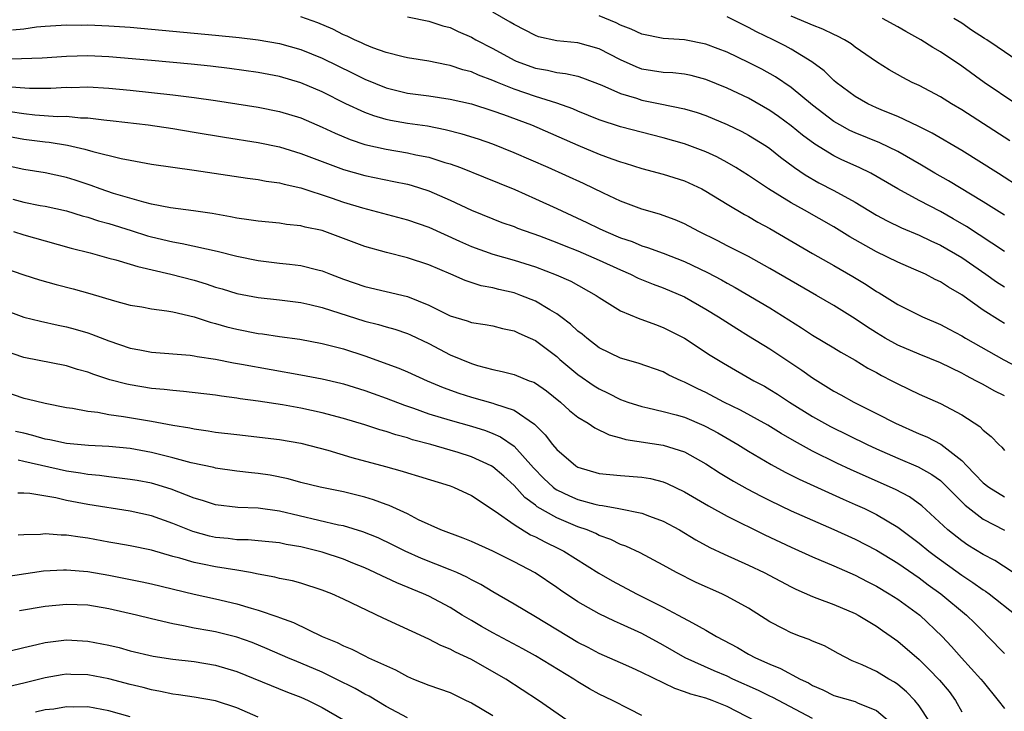
# Model space of a CAD drawing. Units: inches. Extents: x 2646000 to 2648036, y 1503000 to 1506000.
# Drawn here: x 2646797 to 2646889, y 1503572 to 1503637 of the extents above; entities that cross this region are included whole.
import ezdxf

# ---------------------------------------------------------------- set-up
doc = ezdxf.new("R2010")
doc.units = ezdxf.units.IN
doc.header["$MEASUREMENT"] = 0
doc.layers.add('LD26461503_2ft', color=7, linetype='Continuous')

msp = doc.modelspace()

# ---------------------------------------------------------------- linework, layer by layer
at = {"layer": 'LD26461503_2ft'}
for points, elevation in [([(2646889, 1503608.385), (2646888.608, 1503608.608), (2646887, 1503609.613), (2646885, 1503611.055), (2646883.768, 1503611.768), (2646883, 1503612.289), (2646882.514, 1503612.514), (2646881.592, 1503613), (2646880.522, 1503613.478), (2646879, 1503614.124), (2646877, 1503615.101), (2646874.504, 1503616.504), (2646873, 1503617.441), (2646870.247, 1503619), (2646869, 1503619.683), (2646866.859, 1503621), (2646865, 1503622.256), (2646863.806, 1503623), (2646863, 1503623.473), (2646862.015, 1503624.015), (2646861, 1503624.476), (2646859, 1503625.236), (2646857, 1503625.806), (2646853, 1503626.822), (2646851, 1503627.472), (2646849, 1503628.303), (2646848.518, 1503628.518), (2646847, 1503629.058), (2646845, 1503629.682), (2646843, 1503630.378), (2646841.441, 1503631), (2646841, 1503631.191), (2646839.671, 1503631.671), (2646839, 1503631.976), (2646838.184, 1503632.184), (2646837, 1503632.599), (2646836.652, 1503632.652), (2646835, 1503632.993), (2646833, 1503633.312), (2646832.604, 1503633.395), (2646831, 1503633.812), (2646829.747, 1503634.253), (2646829, 1503634.553), (2646828.703, 1503634.703), (2646828.021, 1503635), (2646827.339, 1503635.339), (2646827, 1503635.477), (2646825.988, 1503635.988), (2646824.594, 1503636.594), (2646823, 1503637.162)], 9270), ([(2646833, 1503637.157), (2646835, 1503636.76), (2646836.321, 1503636.321), (2646837, 1503636.135), (2646837.768, 1503635.768), (2646839, 1503635.23), (2646839.412, 1503635), (2646841, 1503634.179), (2646843, 1503633.082), (2646843.188, 1503633), (2646845, 1503632.329), (2646846.138, 1503632.138), (2646847, 1503631.923), (2646847.84, 1503631.84), (2646849, 1503631.572), (2646849.436, 1503631.436), (2646851.252, 1503630.748), (2646853, 1503629.946), (2646854.484, 1503629.516), (2646855, 1503629.335), (2646856.713, 1503629), (2646859, 1503628.511), (2646860.167, 1503628.167), (2646861, 1503627.878), (2646863, 1503627.058), (2646864.381, 1503626.381), (2646865, 1503626.051), (2646866.679, 1503625), (2646867, 1503624.783), (2646867.99, 1503623.99), (2646869.325, 1503623), (2646870.313, 1503622.313), (2646871.583, 1503621.583), (2646873, 1503620.853), (2646875, 1503619.757), (2646877, 1503618.548), (2646878.004, 1503618.004), (2646879.349, 1503617.349), (2646881, 1503616.65), (2646882.114, 1503616.114), (2646883, 1503615.718), (2646885, 1503614.549), (2646887.251, 1503613), (2646888.27, 1503612.27), (2646889, 1503611.802)], 9272), ([(2646889, 1503615.128), (2646885.458, 1503617.458), (2646884.201, 1503618.201), (2646883, 1503618.872), (2646881, 1503619.915), (2646879.011, 1503621), (2646876.467, 1503622.467), (2646875.376, 1503623), (2646873.742, 1503623.742), (2646873, 1503624.114), (2646871.213, 1503625.213), (2646870.059, 1503626.059), (2646869, 1503626.926), (2646867.807, 1503627.807), (2646867, 1503628.375), (2646865, 1503629.522), (2646863, 1503630.463), (2646861, 1503631.277), (2646859.63, 1503631.63), (2646859, 1503631.762), (2646857.884, 1503631.884), (2646857, 1503631.93), (2646855, 1503632.249), (2646854.45, 1503632.45), (2646853, 1503633.108), (2646851, 1503634.153), (2646849, 1503634.708), (2646847, 1503634.907), (2646845.289, 1503635.289), (2646845, 1503635.385), (2646843, 1503636.422), (2646842.645, 1503636.645), (2646841, 1503637.598)], 9274), ([(2646889, 1503618.534), (2646887, 1503619.793), (2646883.758, 1503621.758), (2646882.482, 1503622.482), (2646881.23, 1503623.23), (2646879, 1503624.498), (2646877.311, 1503625.311), (2646875, 1503626.255), (2646874.495, 1503626.495), (2646873.569, 1503627), (2646873, 1503627.34), (2646871, 1503628.861), (2646869, 1503630.515), (2646867.525, 1503631.525), (2646866.237, 1503632.237), (2646865, 1503632.867), (2646863, 1503633.826), (2646862.162, 1503634.162), (2646861, 1503634.601), (2646859, 1503634.987), (2646857, 1503635.122), (2646855, 1503635.512), (2646853.994, 1503635.994), (2646853, 1503636.383), (2646852.591, 1503636.591), (2646851, 1503637.238)], 9276), ([(2646890.663, 1503621), (2646888.447, 1503622.447), (2646885, 1503624.616), (2646882.24, 1503626.24), (2646880.899, 1503626.899), (2646879, 1503627.793), (2646877.662, 1503628.338), (2646877, 1503628.622), (2646876.177, 1503629), (2646875, 1503629.667), (2646873.216, 1503631), (2646873, 1503631.186), (2646872.083, 1503632.083), (2646870.94, 1503632.94), (2646869, 1503634.105), (2646868.426, 1503634.426), (2646867.304, 1503635), (2646865.745, 1503635.745), (2646865, 1503636.149), (2646864.419, 1503636.419), (2646863, 1503637.154)], 9278), ([(2646889.514, 1503625.514), (2646885, 1503628.434), (2646884.029, 1503629), (2646883, 1503629.634), (2646881, 1503630.693), (2646880.352, 1503631), (2646879.461, 1503631.461), (2646878.18, 1503632.18), (2646877, 1503632.913), (2646875, 1503634.309), (2646874.616, 1503634.617), (2646873.989, 1503635), (2646873.347, 1503635.348), (2646873, 1503635.483), (2646871.984, 1503635.984), (2646871, 1503636.359), (2646870.564, 1503636.564), (2646869, 1503637.215)], 9280), ([(2646890.075, 1503629), (2646887.093, 1503631), (2646885, 1503632.508), (2646883, 1503633.859), (2646882.282, 1503634.282), (2646881.173, 1503635), (2646879.763, 1503635.763), (2646879, 1503636.211), (2646877.568, 1503637)], 9282), ([(2646890.303, 1503633), (2646888.327, 1503634.327), (2646887.366, 1503635), (2646887.133, 1503635.133), (2646885.909, 1503635.91), (2646885, 1503636.542), (2646884.273, 1503637)], 9284), ([(2646795.946, 1503635.946), (2646797, 1503636.038), (2646798.204, 1503636.204), (2646799, 1503636.274), (2646801, 1503636.399), (2646802.385, 1503636.385), (2646803, 1503636.393), (2646805, 1503636.308), (2646807, 1503636.167), (2646811, 1503635.808), (2646815, 1503635.424), (2646817.2, 1503635.2), (2646819, 1503634.991), (2646821, 1503634.64), (2646823, 1503634.08), (2646825, 1503633.272), (2646827.875, 1503631.875), (2646829, 1503631.306), (2646831, 1503630.476), (2646833, 1503629.987), (2646835, 1503629.723), (2646837, 1503629.432), (2646839, 1503628.978), (2646841, 1503628.344), (2646842.014, 1503627.987), (2646844.639, 1503627), (2646849, 1503625.099), (2646851, 1503624.259), (2646852.18, 1503623.82), (2646853, 1503623.532), (2646853.416, 1503623.416), (2646855, 1503622.911), (2646857, 1503622.382), (2646859, 1503621.768), (2646860.63, 1503621), (2646861, 1503620.803), (2646863, 1503619.56), (2646864.607, 1503618.607), (2646865, 1503618.407), (2646865.88, 1503617.88), (2646867, 1503617.299), (2646871, 1503614.924), (2646873, 1503613.806), (2646874.782, 1503612.782), (2646876.032, 1503612.032), (2646877, 1503611.385), (2646877.249, 1503611.249), (2646879, 1503610.167), (2646881.324, 1503609), (2646883, 1503608.283), (2646883.828, 1503607.828), (2646885, 1503607.218), (2646885.355, 1503607), (2646888.966, 1503604.966), (2646891.592, 1503603.592)], 9268), ([(2646889, 1503601.571), (2646888.037, 1503602.037), (2646887, 1503602.635), (2646886.757, 1503602.757), (2646886.332, 1503603), (2646885.448, 1503603.448), (2646885, 1503603.707), (2646883, 1503604.677), (2646881, 1503605.479), (2646879, 1503606.336), (2646877.812, 1503607), (2646877, 1503607.485), (2646876.079, 1503608.079), (2646875, 1503608.816), (2646873, 1503610.065), (2646871.391, 1503611), (2646869, 1503612.359), (2646867, 1503613.544), (2646865, 1503614.65), (2646863, 1503615.655), (2646862.121, 1503616.121), (2646860.346, 1503617), (2646859, 1503617.721), (2646858.109, 1503618.109), (2646856.638, 1503618.638), (2646855, 1503619.115), (2646853, 1503619.862), (2646851.403, 1503620.597), (2646849.503, 1503621.503), (2646846.191, 1503623), (2646843, 1503624.401), (2646841, 1503625.195), (2646839.66, 1503625.66), (2646838.141, 1503626.141), (2646836.553, 1503626.553), (2646834.877, 1503626.877), (2646833, 1503627.152), (2646831.425, 1503627.426), (2646831, 1503627.519), (2646829.847, 1503627.847), (2646829, 1503628.168), (2646827.213, 1503629), (2646825, 1503630.108), (2646823, 1503630.972), (2646821, 1503631.546), (2646819, 1503631.924), (2646816.304, 1503632.304), (2646814.516, 1503632.516), (2646812.706, 1503632.706), (2646809, 1503633.06), (2646805, 1503633.4), (2646803, 1503633.487), (2646801, 1503633.439), (2646798.718, 1503633.282), (2646796.805, 1503633.196), (2646794.808, 1503633.192)], 9266), ([(2646795.375, 1503630.626), (2646797.548, 1503630.452), (2646799.547, 1503630.453), (2646801, 1503630.539), (2646801.468, 1503630.532), (2646803, 1503630.571), (2646805, 1503630.456), (2646807, 1503630.269), (2646811, 1503629.845), (2646813, 1503629.596), (2646815, 1503629.309), (2646819, 1503628.67), (2646821, 1503628.276), (2646823, 1503627.662), (2646825, 1503626.801), (2646826.22, 1503626.22), (2646827.632, 1503625.632), (2646829, 1503625.18), (2646831, 1503624.731), (2646833, 1503624.397), (2646833.789, 1503624.211), (2646835, 1503623.969), (2646836.509, 1503623.491), (2646837, 1503623.354), (2646837.992, 1503623), (2646840.145, 1503622.145), (2646843.063, 1503620.937), (2646845, 1503620.082), (2646847, 1503619.165), (2646849.844, 1503617.844), (2646851, 1503617.28), (2646851.611, 1503617), (2646853, 1503616.425), (2646854.067, 1503616.067), (2646855, 1503615.674), (2646855.517, 1503615.517), (2646857, 1503614.971), (2646859, 1503614.184), (2646861.145, 1503613.145), (2646862.457, 1503612.456), (2646863, 1503612.145), (2646863.75, 1503611.75), (2646867, 1503609.829), (2646869.961, 1503607.961), (2646871, 1503607.275), (2646873, 1503606.084), (2646873.669, 1503605.669), (2646875, 1503604.918), (2646876.182, 1503604.182), (2646877, 1503603.755), (2646877.483, 1503603.482), (2646878.449, 1503603), (2646879, 1503602.706), (2646881, 1503601.746), (2646883, 1503600.847), (2646885, 1503599.801), (2646886.705, 1503598.705), (2646887, 1503598.358), (2646887.76, 1503597.76), (2646888.475, 1503597), (2646888.756, 1503596.756), (2646889, 1503596.465)], 9264), ([(2646795.74, 1503628.26), (2646797, 1503628.065), (2646798.049, 1503627.951), (2646800.195, 1503627.805), (2646801, 1503627.814), (2646802.317, 1503627.683), (2646803, 1503627.672), (2646804.518, 1503627.482), (2646805.403, 1503627.403), (2646808.669, 1503627), (2646811, 1503626.66), (2646813, 1503626.334), (2646815.846, 1503625.846), (2646819, 1503625.362), (2646821, 1503624.958), (2646822.488, 1503624.488), (2646823, 1503624.34), (2646825, 1503623.567), (2646827, 1503622.823), (2646829, 1503622.252), (2646831.708, 1503621.708), (2646833, 1503621.431), (2646833.344, 1503621.344), (2646835, 1503620.822), (2646837, 1503619.959), (2646839, 1503619.021), (2646841, 1503618.192), (2646841.856, 1503617.856), (2646843, 1503617.469), (2646843.332, 1503617.332), (2646845.396, 1503616.604), (2646847, 1503615.982), (2646847.69, 1503615.69), (2646849, 1503615.189), (2646851, 1503614.328), (2646853, 1503613.399), (2646853.933, 1503613), (2646854.637, 1503612.637), (2646856.056, 1503612.056), (2646857, 1503611.714), (2646859, 1503610.862), (2646861, 1503609.728), (2646862.188, 1503609), (2646863.888, 1503607.888), (2646865, 1503607.227), (2646867, 1503606.002), (2646869.994, 1503603.995), (2646871, 1503603.261), (2646873, 1503602.029), (2646873.674, 1503601.674), (2646874.877, 1503601), (2646877, 1503599.936), (2646878.783, 1503599), (2646881, 1503598.016), (2646881.722, 1503597.722), (2646883.035, 1503597.035), (2646885, 1503595.519), (2646885.479, 1503595), (2646886.239, 1503594.239), (2646887, 1503593.409), (2646887.528, 1503593), (2646889, 1503592.105)], 9262), ([(2646795, 1503626.056), (2646797, 1503625.667), (2646799, 1503625.407), (2646799.378, 1503625.378), (2646801.102, 1503625.102), (2646802.745, 1503624.745), (2646803.485, 1503624.515), (2646806.134, 1503623.866), (2646807, 1503623.695), (2646809, 1503623.336), (2646813, 1503622.759), (2646818.001, 1503622.001), (2646819, 1503621.885), (2646819.735, 1503621.735), (2646821, 1503621.571), (2646821.437, 1503621.437), (2646823, 1503621.09), (2646825.834, 1503620.165), (2646827, 1503619.764), (2646828.777, 1503619.223), (2646833, 1503618.104), (2646835, 1503617.409), (2646837.89, 1503616.111), (2646839, 1503615.596), (2646841, 1503614.862), (2646843, 1503614.309), (2646845, 1503613.68), (2646846.946, 1503612.946), (2646848.329, 1503612.329), (2646850.715, 1503611), (2646851, 1503610.799), (2646851.496, 1503610.504), (2646853, 1503609.557), (2646854.807, 1503608.807), (2646855, 1503608.75), (2646856.26, 1503608.26), (2646857, 1503608.005), (2646859, 1503606.995), (2646861.405, 1503605.405), (2646862.636, 1503604.636), (2646865.512, 1503603), (2646866.482, 1503602.482), (2646867, 1503602.188), (2646867.732, 1503601.732), (2646868.846, 1503601), (2646871, 1503599.646), (2646872.698, 1503598.698), (2646876.137, 1503597), (2646877, 1503596.602), (2646879, 1503595.728), (2646880.914, 1503594.914), (2646882.198, 1503594.198), (2646883, 1503593.622), (2646883.337, 1503593.337), (2646885.314, 1503591.314), (2646887, 1503590.006), (2646889, 1503588.986)], 9260), ([(2646890.54, 1503584.541), (2646888.112, 1503586.112), (2646887, 1503586.689), (2646885.579, 1503587.579), (2646885, 1503587.965), (2646883.688, 1503589), (2646881.258, 1503591.258), (2646880.103, 1503592.103), (2646878.798, 1503592.798), (2646874.636, 1503594.636), (2646873.268, 1503595.268), (2646871, 1503596.382), (2646869.312, 1503597.312), (2646868.052, 1503598.052), (2646866.813, 1503598.813), (2646864.24, 1503600.24), (2646862.691, 1503601), (2646861, 1503601.891), (2646860.241, 1503602.241), (2646859, 1503602.872), (2646858.68, 1503603), (2646857.534, 1503603.534), (2646857, 1503603.818), (2646854.653, 1503604.653), (2646853, 1503605.13), (2646851, 1503606.095), (2646849.815, 1503607), (2646849.378, 1503607.378), (2646849, 1503607.651), (2646848.309, 1503608.309), (2646847.398, 1503609), (2646847, 1503609.287), (2646846.356, 1503609.644), (2646845, 1503610.453), (2646843.639, 1503611), (2646843, 1503611.233), (2646841.564, 1503611.564), (2646841, 1503611.719), (2646839.918, 1503611.918), (2646838.403, 1503612.403), (2646837.057, 1503613), (2646835, 1503613.881), (2646833, 1503614.545), (2646831.03, 1503615.03), (2646829, 1503615.587), (2646827, 1503616.35), (2646825, 1503617.085), (2646823.414, 1503617.413), (2646823, 1503617.535), (2646821.665, 1503617.665), (2646821, 1503617.776), (2646819, 1503617.962), (2646818.114, 1503618.114), (2646817, 1503618.246), (2646816.388, 1503618.388), (2646814.692, 1503618.692), (2646812.943, 1503618.944), (2646810.785, 1503619.215), (2646809, 1503619.577), (2646808.256, 1503619.744), (2646805.433, 1503620.567), (2646804.168, 1503621), (2646803.335, 1503621.335), (2646801.831, 1503621.831), (2646801, 1503622.085), (2646799, 1503622.501), (2646797, 1503622.817), (2646795, 1503623.275)], 9258), ([(2646795.966, 1503620.034), (2646797, 1503619.772), (2646798.549, 1503619.451), (2646799, 1503619.376), (2646801, 1503618.935), (2646802.483, 1503618.483), (2646803, 1503618.354), (2646804.008, 1503618.008), (2646805, 1503617.743), (2646807.096, 1503617.096), (2646808.606, 1503616.606), (2646809, 1503616.494), (2646811, 1503616.021), (2646811.881, 1503615.881), (2646815.154, 1503615.155), (2646817, 1503614.687), (2646819, 1503614.286), (2646821, 1503614.036), (2646821.944, 1503613.944), (2646823, 1503613.809), (2646824.596, 1503613.404), (2646825, 1503613.315), (2646825.78, 1503613), (2646827, 1503612.543), (2646829, 1503611.856), (2646833, 1503610.89), (2646835, 1503610.09), (2646837, 1503609.087), (2646838.616, 1503608.616), (2646839, 1503608.473), (2646840.282, 1503608.282), (2646841, 1503608.142), (2646841.912, 1503607.912), (2646843, 1503607.668), (2646843.451, 1503607.451), (2646844.499, 1503607), (2646845, 1503606.766), (2646847, 1503605.267), (2646847.297, 1503605), (2646849, 1503603.571), (2646850.517, 1503602.517), (2646851, 1503602.225), (2646851.836, 1503601.835), (2646853, 1503601.249), (2646853.687, 1503601), (2646855, 1503600.566), (2646855.539, 1503600.461), (2646857, 1503600.114), (2646858.199, 1503599.801), (2646859, 1503599.568), (2646860.804, 1503598.804), (2646861, 1503598.712), (2646862.104, 1503598.104), (2646863.998, 1503597), (2646865, 1503596.38), (2646867.137, 1503595.137), (2646868.428, 1503594.428), (2646869.754, 1503593.754), (2646873.881, 1503591.881), (2646875, 1503591.396), (2646875.869, 1503591), (2646877, 1503590.452), (2646879, 1503589.259), (2646881, 1503587.75), (2646881.908, 1503587), (2646882.526, 1503586.526), (2646885, 1503584.741), (2646886.055, 1503584.055), (2646887, 1503583.381), (2646887.239, 1503583.239), (2646887.567, 1503583), (2646890.097, 1503581)], 9256), ([(2646796.043, 1503617), (2646797, 1503616.7), (2646799, 1503616.122), (2646801.451, 1503615.451), (2646803.25, 1503615), (2646805, 1503614.51), (2646805.654, 1503614.346), (2646807, 1503613.937), (2646807.705, 1503613.705), (2646810.813, 1503613), (2646813, 1503612.43), (2646814.102, 1503612.102), (2646815, 1503611.788), (2646815.612, 1503611.612), (2646817, 1503611.171), (2646819, 1503610.801), (2646821, 1503610.599), (2646823, 1503610.341), (2646823.848, 1503610.152), (2646825, 1503609.862), (2646829, 1503608.594), (2646830.274, 1503608.274), (2646831, 1503608.05), (2646831.822, 1503607.822), (2646833, 1503607.431), (2646833.298, 1503607.298), (2646835, 1503606.486), (2646837, 1503605.44), (2646839, 1503604.602), (2646839.57, 1503604.43), (2646841, 1503604.053), (2646841.873, 1503603.873), (2646843, 1503603.584), (2646844.426, 1503603), (2646844.85, 1503602.85), (2646845, 1503602.768), (2646846.05, 1503602.05), (2646847.359, 1503601), (2646848.215, 1503600.215), (2646849, 1503599.582), (2646849.967, 1503599), (2646850.577, 1503598.577), (2646851.924, 1503597.924), (2646853, 1503597.645), (2646853.497, 1503597.497), (2646857, 1503596.959), (2646859, 1503596.313), (2646861, 1503595.208), (2646862.337, 1503594.336), (2646863.579, 1503593.579), (2646864.865, 1503592.864), (2646866.172, 1503592.171), (2646867, 1503591.755), (2646869, 1503590.79), (2646871, 1503589.901), (2646873, 1503589.044), (2646875, 1503588.133), (2646877, 1503587.104), (2646879, 1503585.884), (2646881, 1503584.501), (2646881.85, 1503583.85), (2646883.028, 1503583), (2646885.453, 1503581), (2646886.237, 1503580.237), (2646887, 1503579.449), (2646887.462, 1503579), (2646889, 1503577.403)], 9254), ([(2646795, 1503613.64), (2646797, 1503612.945), (2646798.479, 1503612.479), (2646800.04, 1503612.04), (2646801.634, 1503611.634), (2646803.197, 1503611.197), (2646805.511, 1503610.489), (2646807, 1503610.104), (2646808.076, 1503609.924), (2646809, 1503609.75), (2646810.433, 1503609.567), (2646811, 1503609.456), (2646813, 1503608.988), (2646814.48, 1503608.48), (2646815, 1503608.361), (2646816.052, 1503608.052), (2646817, 1503607.823), (2646819, 1503607.442), (2646819.4, 1503607.4), (2646821, 1503607.151), (2646822.89, 1503606.89), (2646825, 1503606.505), (2646827, 1503605.99), (2646829, 1503605.339), (2646832.186, 1503604.186), (2646833, 1503603.84), (2646834.848, 1503603), (2646836.355, 1503602.355), (2646837.819, 1503601.819), (2646839, 1503601.453), (2646841, 1503600.904), (2646841.164, 1503600.836), (2646843, 1503600.24), (2646844.935, 1503598.935), (2646845.932, 1503597.932), (2646846.622, 1503597), (2646847, 1503596.537), (2646848.793, 1503595), (2646849, 1503594.871), (2646851, 1503594.29), (2646853, 1503594.095), (2646855, 1503593.962), (2646855.814, 1503593.814), (2646857, 1503593.51), (2646857.365, 1503593.365), (2646859, 1503592.558), (2646861.248, 1503591.248), (2646863, 1503590.298), (2646866.529, 1503588.529), (2646869, 1503587.365), (2646871, 1503586.482), (2646873, 1503585.638), (2646875, 1503584.744), (2646876.142, 1503584.142), (2646877, 1503583.713), (2646878.201, 1503583), (2646879, 1503582.497), (2646881.07, 1503581), (2646883.158, 1503579), (2646884.046, 1503578.046), (2646884.967, 1503577), (2646886.802, 1503575), (2646887, 1503574.732), (2646888.42, 1503573), (2646889, 1503572.243)], 9252), ([(2646793.869, 1503610.131), (2646797, 1503608.971), (2646798.576, 1503608.576), (2646800.221, 1503608.221), (2646801, 1503608.068), (2646801.832, 1503607.832), (2646803, 1503607.484), (2646803.361, 1503607.361), (2646805, 1503606.733), (2646807, 1503606.062), (2646807.899, 1503605.899), (2646809, 1503605.669), (2646812.612, 1503605.388), (2646813, 1503605.336), (2646813.269, 1503605.269), (2646815, 1503605.01), (2646816.679, 1503604.679), (2646817.441, 1503604.559), (2646823, 1503603.553), (2646825, 1503603.169), (2646826.759, 1503602.758), (2646827, 1503602.697), (2646829, 1503602.081), (2646829.788, 1503601.788), (2646831, 1503601.369), (2646832.709, 1503600.709), (2646833.582, 1503600.418), (2646835, 1503599.901), (2646837, 1503599.282), (2646839, 1503598.727), (2646840.32, 1503598.32), (2646841, 1503598.053), (2646841.732, 1503597.732), (2646843, 1503596.864), (2646844.835, 1503594.835), (2646845.809, 1503593.81), (2646846.671, 1503593), (2646846.849, 1503592.849), (2646847, 1503592.76), (2646848.188, 1503592.188), (2646849, 1503591.845), (2646850.589, 1503591.412), (2646851, 1503591.316), (2646851.295, 1503591.295), (2646852.847, 1503591), (2646855, 1503590.565), (2646855.724, 1503590.276), (2646857, 1503589.82), (2646858.526, 1503589), (2646860.07, 1503588.07), (2646861.354, 1503587.354), (2646862.71, 1503586.71), (2646865, 1503585.702), (2646866.481, 1503585), (2646869, 1503583.653), (2646869.438, 1503583.438), (2646871, 1503582.742), (2646871.395, 1503582.605), (2646873, 1503581.982), (2646875, 1503581.149), (2646875.282, 1503581), (2646877, 1503579.963), (2646877.56, 1503579.56), (2646878.39, 1503579), (2646879, 1503578.568), (2646881, 1503576.825), (2646881.921, 1503575.921), (2646882.902, 1503574.902), (2646883.817, 1503573.817), (2646884.409, 1503573), (2646885, 1503571.932)], 9250), ([(2646881.966, 1503571), (2646881, 1503572.495), (2646880.61, 1503573), (2646879.814, 1503573.814), (2646879, 1503574.491), (2646878.702, 1503574.702), (2646878.166, 1503575), (2646877, 1503575.721), (2646875.657, 1503576.343), (2646874.724, 1503576.724), (2646873.399, 1503577.398), (2646872.113, 1503578.113), (2646871, 1503578.554), (2646870.702, 1503578.702), (2646869.867, 1503579), (2646869, 1503579.332), (2646868.283, 1503579.717), (2646867, 1503580.368), (2646865, 1503581.637), (2646863, 1503582.753), (2646862.496, 1503583), (2646860.075, 1503584.075), (2646858.255, 1503585), (2646857, 1503585.7), (2646854.838, 1503586.838), (2646853.474, 1503587.475), (2646853, 1503587.639), (2646852.092, 1503588.092), (2646851, 1503588.482), (2646850.662, 1503588.662), (2646849.85, 1503589), (2646849, 1503589.294), (2646847, 1503590.121), (2646845.165, 1503591.165), (2646845, 1503591.305), (2646844.027, 1503592.027), (2646843, 1503593.175), (2646842.035, 1503594.035), (2646841, 1503594.925), (2646840.867, 1503595), (2646839, 1503595.857), (2646837.751, 1503596.249), (2646837, 1503596.484), (2646835.195, 1503597), (2646833.465, 1503597.465), (2646833, 1503597.627), (2646831.92, 1503597.92), (2646831, 1503598.244), (2646830.404, 1503598.404), (2646829, 1503598.849), (2646827, 1503599.438), (2646825, 1503599.978), (2646823, 1503600.415), (2646821.268, 1503600.732), (2646819, 1503601.092), (2646817.313, 1503601.313), (2646817, 1503601.367), (2646815.547, 1503601.547), (2646815, 1503601.632), (2646811.998, 1503601.998), (2646811, 1503602.075), (2646810.179, 1503602.179), (2646809, 1503602.275), (2646807, 1503602.599), (2646806.665, 1503602.665), (2646805.093, 1503603.093), (2646803.579, 1503603.579), (2646803, 1503603.796), (2646802.061, 1503604.061), (2646801, 1503604.386), (2646797, 1503605.17), (2646795, 1503605.864)], 9248), ([(2646795, 1503602.061), (2646797, 1503601.376), (2646797.314, 1503601.314), (2646799, 1503600.887), (2646801, 1503600.485), (2646801.581, 1503600.419), (2646803, 1503600.142), (2646803.954, 1503600.046), (2646805, 1503599.837), (2646806.347, 1503599.653), (2646809, 1503599.192), (2646811, 1503598.826), (2646812.58, 1503598.58), (2646813, 1503598.483), (2646814.306, 1503598.306), (2646815, 1503598.186), (2646817, 1503597.936), (2646821, 1503597.47), (2646823, 1503597.13), (2646825.534, 1503596.466), (2646827.788, 1503595.789), (2646830.949, 1503594.948), (2646832.503, 1503594.503), (2646833, 1503594.339), (2646834.034, 1503594.034), (2646837, 1503593.122), (2646837.327, 1503593), (2646839, 1503592.226), (2646841.235, 1503590.766), (2646843, 1503589.496), (2646844.549, 1503588.549), (2646845, 1503588.348), (2646845.876, 1503587.876), (2646847.229, 1503587.229), (2646847.665, 1503587), (2646850.947, 1503584.947), (2646852.221, 1503584.221), (2646854.481, 1503583), (2646857, 1503581.736), (2646858.411, 1503581), (2646859.739, 1503580.261), (2646861, 1503579.59), (2646861.999, 1503579), (2646862.662, 1503578.662), (2646863.962, 1503577.962), (2646865, 1503577.35), (2646865.641, 1503577), (2646867, 1503576.382), (2646868.003, 1503576.002), (2646869.835, 1503575), (2646870.63, 1503574.63), (2646871, 1503574.405), (2646871.975, 1503573.975), (2646873, 1503573.467), (2646875, 1503572.879), (2646875.237, 1503572.763), (2646877, 1503572.049), (2646878.21, 1503571)], 9246), ([(2646871, 1503571.312), (2646867.271, 1503573.271), (2646867, 1503573.389), (2646865.929, 1503573.929), (2646863.537, 1503575), (2646863, 1503575.255), (2646861.764, 1503575.764), (2646859.045, 1503577), (2646857, 1503578.17), (2646855, 1503579.264), (2646853, 1503580.186), (2646852.425, 1503580.424), (2646851, 1503581.118), (2646849, 1503582.252), (2646847.35, 1503583.35), (2646847, 1503583.607), (2646844.983, 1503584.983), (2646843, 1503586.01), (2646841, 1503586.988), (2646839, 1503587.902), (2646838.22, 1503588.219), (2646836.122, 1503589), (2646834.044, 1503589.956), (2646833, 1503590.499), (2646831.29, 1503591.29), (2646831, 1503591.385), (2646829.83, 1503591.83), (2646829, 1503592.07), (2646828.263, 1503592.263), (2646827, 1503592.558), (2646824.818, 1503593), (2646823, 1503593.462), (2646821.798, 1503593.798), (2646820.127, 1503594.127), (2646819, 1503594.298), (2646818.357, 1503594.357), (2646817, 1503594.521), (2646815, 1503594.798), (2646814.844, 1503594.844), (2646812.698, 1503595.302), (2646811, 1503595.767), (2646809.996, 1503596.004), (2646809, 1503596.264), (2646807, 1503596.627), (2646805, 1503596.828), (2646803.076, 1503596.924), (2646801, 1503597.096), (2646799.444, 1503597.444), (2646799, 1503597.518), (2646797.863, 1503597.863), (2646797, 1503598.078), (2646796.239, 1503598.239)], 9244), ([(2646865.718, 1503571), (2646863, 1503572.411), (2646861.587, 1503573), (2646861, 1503573.207), (2646859.572, 1503573.572), (2646859, 1503573.813), (2646858.1, 1503574.1), (2646855, 1503575.625), (2646854.041, 1503576.041), (2646853, 1503576.519), (2646851, 1503577.388), (2646849.95, 1503577.95), (2646849, 1503578.427), (2646845, 1503580.852), (2646843, 1503582.032), (2646841, 1503583.177), (2646839.876, 1503583.876), (2646839, 1503584.326), (2646838.573, 1503584.573), (2646837.629, 1503585), (2646837, 1503585.264), (2646834.311, 1503586.311), (2646832.793, 1503587), (2646831.603, 1503587.603), (2646830.241, 1503588.241), (2646828.822, 1503588.822), (2646827, 1503589.365), (2646826.546, 1503589.454), (2646821, 1503590.759), (2646819, 1503591.037), (2646817.095, 1503591.095), (2646815, 1503591.343), (2646813.767, 1503591.767), (2646813, 1503591.985), (2646810.831, 1503592.831), (2646809.298, 1503593.298), (2646809, 1503593.376), (2646807.629, 1503593.629), (2646807, 1503593.741), (2646805, 1503593.979), (2646804.108, 1503594.108), (2646803, 1503594.212), (2646802.337, 1503594.337), (2646801, 1503594.525), (2646797, 1503595.426), (2646796.472, 1503595.528)], 9242), ([(2646855, 1503571.569), (2646853.833, 1503572.167), (2646852.249, 1503573), (2646851, 1503573.592), (2646850.094, 1503574.094), (2646849, 1503574.735), (2646848.595, 1503575), (2646845, 1503577.193), (2646843.832, 1503577.832), (2646841, 1503579.332), (2646839.935, 1503579.935), (2646839, 1503580.486), (2646838.133, 1503581), (2646837, 1503581.702), (2646835, 1503582.765), (2646834.498, 1503583), (2646832.02, 1503584.02), (2646831, 1503584.507), (2646830.656, 1503584.656), (2646829.955, 1503585), (2646829, 1503585.426), (2646827.891, 1503585.89), (2646827, 1503586.236), (2646825, 1503586.903), (2646823, 1503587.394), (2646821.629, 1503587.629), (2646821, 1503587.77), (2646819, 1503587.981), (2646818.063, 1503588.063), (2646817, 1503588.081), (2646816.18, 1503588.18), (2646815, 1503588.292), (2646814.417, 1503588.417), (2646812.852, 1503588.852), (2646811, 1503589.606), (2646809, 1503590.312), (2646807, 1503590.76), (2646803, 1503591.379), (2646801, 1503591.758), (2646800.006, 1503591.994), (2646797.587, 1503592.413), (2646797, 1503592.461), (2646796.439, 1503592.439)], 9240), ([(2646849, 1503570.436), (2646845.302, 1503573), (2646842.222, 1503575), (2646839, 1503576.823), (2646837.513, 1503577.513), (2646837, 1503577.808), (2646836.141, 1503578.14), (2646835, 1503578.747), (2646830.729, 1503580.729), (2646827, 1503582.504), (2646825.895, 1503583), (2646825, 1503583.35), (2646823, 1503583.984), (2646822.204, 1503584.204), (2646821, 1503584.447), (2646820.568, 1503584.568), (2646819, 1503584.85), (2646818.27, 1503585), (2646817, 1503585.222), (2646815, 1503585.536), (2646813.767, 1503585.767), (2646813, 1503585.938), (2646811.654, 1503586.346), (2646811, 1503586.516), (2646809, 1503587.081), (2646807, 1503587.499), (2646805.732, 1503587.732), (2646805, 1503587.852), (2646803, 1503588.22), (2646802.306, 1503588.306), (2646801, 1503588.519), (2646800.515, 1503588.515), (2646799, 1503588.62), (2646798.576, 1503588.576), (2646797, 1503588.543), (2646796.489, 1503588.489)], 9238), ([(2646794.484, 1503584.484), (2646798.857, 1503585.143), (2646800.739, 1503585.261), (2646801, 1503585.263), (2646803, 1503585.097), (2646805, 1503584.739), (2646808.117, 1503584.117), (2646809, 1503583.924), (2646813, 1503582.971), (2646815, 1503582.532), (2646817, 1503582.06), (2646818.349, 1503581.651), (2646819, 1503581.475), (2646820.842, 1503580.842), (2646821, 1503580.771), (2646822.304, 1503580.304), (2646824.991, 1503579), (2646826.417, 1503578.418), (2646827, 1503578.109), (2646827.791, 1503577.791), (2646829, 1503577.17), (2646829.362, 1503577), (2646831.875, 1503575.875), (2646833, 1503575.248), (2646833.583, 1503575), (2646835, 1503574.436), (2646837, 1503573.729), (2646837.497, 1503573.498), (2646838.499, 1503573), (2646839, 1503572.769), (2646841, 1503571.565)], 9236), ([(2646833, 1503571.362), (2646831, 1503572.419), (2646829.396, 1503573.396), (2646829, 1503573.59), (2646828.106, 1503574.106), (2646826.327, 1503575), (2646825, 1503575.643), (2646823, 1503576.5), (2646822.635, 1503576.635), (2646821.779, 1503577), (2646819.85, 1503577.85), (2646818.433, 1503578.433), (2646817, 1503578.938), (2646815, 1503579.429), (2646814.462, 1503579.538), (2646813, 1503579.789), (2646811.993, 1503580.007), (2646811, 1503580.178), (2646809, 1503580.648), (2646807.581, 1503581), (2646805, 1503581.582), (2646803, 1503581.921), (2646801, 1503582.008), (2646799, 1503581.812), (2646796.607, 1503581.393)], 9234), ([(2646795.618, 1503577.618), (2646797, 1503577.971), (2646798.238, 1503578.238), (2646799, 1503578.427), (2646801, 1503578.665), (2646803, 1503578.557), (2646804.314, 1503578.314), (2646805, 1503578.168), (2646805.947, 1503577.947), (2646807, 1503577.663), (2646809.155, 1503577.154), (2646811, 1503576.855), (2646813, 1503576.632), (2646815, 1503576.313), (2646817, 1503575.709), (2646821.763, 1503573.763), (2646823, 1503573.304), (2646823.682, 1503573), (2646825, 1503572.323), (2646827, 1503571.167)], 9232), ([(2646819, 1503571.409), (2646817, 1503572.311), (2646815, 1503572.959), (2646813, 1503573.294), (2646811.512, 1503573.512), (2646811, 1503573.567), (2646809.838, 1503573.838), (2646809, 1503573.974), (2646808.206, 1503574.206), (2646807, 1503574.488), (2646805, 1503575.006), (2646803, 1503575.394), (2646801.431, 1503575.431), (2646801, 1503575.453), (2646800.601, 1503575.399), (2646799, 1503575.124), (2646797, 1503574.614), (2646795, 1503574.144)], 9230), ([(2646807, 1503571.456), (2646805, 1503572.027), (2646803, 1503572.386), (2646801.627, 1503572.373), (2646801, 1503572.386), (2646799.813, 1503572.188), (2646799, 1503572.095), (2646798.101, 1503571.899)], 9228)]:
    msp.add_lwpolyline(points, dxfattribs=dict(at, elevation=elevation))

doc.saveas('drawing.dxf')
